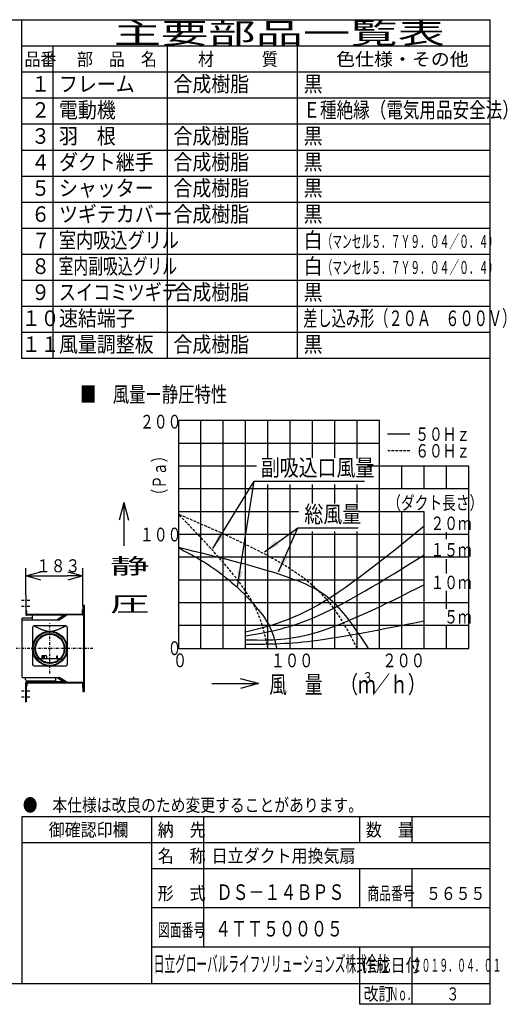
# Model space of a CAD drawing. Extents: x 13 to 287, y 5 to 194.
# Drawn here: x 193 to 287, y 5 to 194 of the extents above; entities that cross this region are included whole.
import ezdxf

# ---------------------------------------------------------------- set-up
doc = ezdxf.new("R2010")
doc.units = 0
doc.linetypes.add('DASHDOT', pattern=[1, 0.5, -0.25, 0, -0.25])
doc.linetypes.add('DASHED', pattern=[0.75, 0.5, -0.25])
doc.layers.get('0').update_dxf_attribs({"linetype": 'CONTINUOUS'})
doc.layers.get('DEFPOINTS').update_dxf_attribs({"linetype": 'CONTINUOUS'})
for name, color, linetype in [('DD0', 4, 'CONTINUOUS'), ('M0', 3, 'CONTINUOUS'), ('M47', 3, 'CONTINUOUS'), ('M48', 3, 'CONTINUOUS')]:
    doc.layers.add(name, color=color, linetype=linetype)
doc.styles.get("Standard").update_dxf_attribs({"font": 'txt', "bigfont": 'BIGFONT'})
doc.dimstyles.new('LEADSTYL', dxfattribs={"dimtxt": 3.5, "dimasz": 3, "dimexe": 0.18, "dimexo": 0.0625, "dimgap": 1, "dimtad": 0, "dimtih": 1, "dimtoh": 1, "dimdec": 4, "dimzin": 0, "dimtxsty": 'STANDARD', "dimblk1": 'OPEN', "dimblk2": 'OPEN', "dimsah": 1, "dimcen": 0.09, "dimazin": 3, "dimtfac": 1, "dimtdec": 4, "dimtofl": 0, "dimtmove": 0, "dimatfit": 3, "dimtolj": 1, "dimtzin": 0})
doc.dimstyles.get("Standard").update_dxf_attribs({"dimtxt": 2.5, "dimasz": 3, "dimexe": 1.5, "dimexo": 0, "dimgap": 0.7, "dimtad": 3, "dimtih": 1, "dimtoh": 1, "dimtxsty": 'STANDARD', "dimblk1": 'OPEN', "dimblk2": 'OPEN', "dimsah": 1, "dimcen": 0.09, "dimazin": 3, "dimtfac": 1, "dimtdec": 4, "dimtofl": 0, "dimtmove": 0, "dimatfit": 3, "dimtolj": 1, "dimtzin": 0})

# ---------------------------------------------------------------- blocks, each defined once
blk = doc.blocks.new('_OPEN')
at = {"color": 0}
for p, q in [((0, 0), (-1, 0)), ((-0.965926, 0.25882), (0, 0)), ((0, 0), (-0.965926, -0.25882))]:
    blk.add_line(p, q, dxfattribs=at)
blk = doc.blocks.new('*D26')
at = {"layer": 'DD0'}
for p, q in [((194.288544, 83.547966), (194.288544, 88.758186)), ((197.288544, 87.258186), (202.268692, 87.258186)), ((205.268692, 81.52935), (205.268692, 88.758186))]:
    blk.add_line(p, q, dxfattribs=at)
at = {"layer": 'DEFPOINTS'}
for p in [(205.268692, 87.258186), (194.288544, 83.547966), (205.268692, 81.52935)]:
    blk.add_point(p, dxfattribs=at)
at = {"layer": 'DD0', "xscale": 3, "yscale": 3, "rotation": 180}
blk.add_blockref('_OPEN', (194.288544, 87.258186), dxfattribs=at)
at = {"layer": 'DD0', "xscale": 3, "yscale": 3}
blk.add_blockref('_OPEN', (205.268692, 87.258186), dxfattribs=at)
at = {"layer": 'DD0', "width": 0.833333}
blk.add_text('１８３', height=2.5, dxfattribs=at).set_placement((196.236952, 87.958183))

msp = doc.modelspace()

# ---------------------------------------------------------------- linework, layer by layer
at = {"layer": 'M0', "color": 7}
for p, q in [((283.498761, 194.000239), (13.498761, 194.000239)), ((193.498761, 129.000239), (193.498761, 194.000239)), ((283.498761, 9.000239), (283.498761, 194.000239)), ((283.498761, 189.000239), (193.498761, 189.000239)), ((199.498761, 189.000239), (199.498761, 129.000239)), ((221.498761, 129.000239), (221.498761, 189.000239)), ((246.498761, 129.000239), (246.498761, 189.000239)), ((283.498761, 184.000239), (193.498761, 184.000239)), ((283.498761, 179.000239), (193.498761, 179.000239)), ((283.498761, 174.000239), (193.498761, 174.000239)), ((283.498761, 169.000239), (193.498761, 169.000239)), ((283.498761, 164.000239), (193.498761, 164.000239)), ((283.498761, 159.000239), (193.498761, 159.000239)), ((283.498761, 154.000239), (193.498761, 154.000239)), ((283.498761, 149.000239), (193.498761, 149.000239)), ((283.498761, 144.000239), (193.498761, 144.000239)), ((283.498761, 139.000239), (193.498761, 139.000239)), ((283.498761, 134.000239), (193.498761, 134.000239)), ((283.498761, 129.000239), (193.498761, 129.000239)), ((283.498761, 41.000239), (193.498761, 41.000239)), ((193.498761, 41.000239), (193.498761, 9.000239)), ((218.498761, 9.000239), (218.498761, 41.000239)), ((228.498761, 16.000239), (228.498761, 41.000239)), ((258.498761, 36.000239), (258.498761, 41.000239)), ((268.498761, 36.000239), (268.498761, 41.000239)), ((283.498761, 36.000239), (193.498761, 36.000239)), ((283.498761, 31.000239), (218.498761, 31.000239)), ((258.498761, 23.500239), (258.498761, 31.000239)), ((268.498761, 23.500239), (268.498761, 31.000239)), ((283.498761, 23.500239), (218.498761, 23.500239)), ((283.498761, 16.000239), (218.498761, 16.000239)), ((258.498761, 5.000239), (258.498761, 16.000239)), ((268.498761, 5.000239), (268.498761, 16.000239)), ((13.498761, 9.000239), (283.498761, 9.000239)), ((283.498761, 5.000239), (283.498761, 9.000239)), ((283.498761, 5.000239), (258.498761, 5.000239))]:
    msp.add_line(p, q, dxfattribs=at)
at = {"layer": 'M47', "color": 4}
for p, q in [((223.645988, 117.105825), (223.645988, 73.360361)), ((262.249559, 117.105825), (223.645988, 117.105825)), ((227.935273, 73.360361), (227.935273, 117.105825)), ((232.224559, 73.360361), (232.224559, 117.105825)), ((236.513845, 73.360361), (236.513845, 117.105825)), ((240.80313, 109.975217), (240.80313, 117.105825)), ((245.092416, 109.975217), (245.092416, 117.105825)), ((249.381702, 109.975217), (249.381702, 117.105825)), ((253.670987, 109.975217), (253.670987, 117.105825)), ((257.960273, 109.830244), (257.960273, 117.105825)), ((262.249559, 99.096075), (262.249559, 117.105825)), ((268.075049, 114.493038), (263.785764, 114.493038)), ((262.249559, 112.731279), (223.645988, 112.731279)), ((238.624913, 108.356733), (223.645988, 108.356733)), ((279.406701, 108.356733), (259.946695, 108.356733)), ((266.538844, 103.982186), (266.538844, 108.356733)), ((270.82813, 103.982186), (270.82813, 108.356733)), ((275.117416, 103.982186), (275.117416, 108.356733)), ((279.406701, 73.360361), (279.406701, 108.356733)), ((240.80313, 73.360361), (240.80313, 104.823834)), ((245.092416, 73.360361), (245.092416, 104.823834)), ((249.381702, 101.204345), (249.381702, 104.823834)), ((253.670987, 101.204345), (253.670987, 104.823834)), ((257.960273, 101.266093), (257.960273, 104.823834)), ((279.406701, 103.982186), (223.645988, 103.982186)), ((246.657496, 99.60764), (223.645988, 99.60764)), ((270.82813, 99.60764), (258.195092, 99.60764)), ((262.249559, 73.360361), (262.249559, 99.096075)), ((266.538844, 73.360361), (266.538844, 99.60764)), ((270.82813, 73.360361), (270.82813, 99.60764)), ((279.406701, 95.233093), (223.645988, 95.233093)), ((249.381702, 73.360361), (249.381702, 95.824896)), ((253.670987, 73.360361), (253.670987, 95.824896)), ((257.960273, 73.360361), (257.960273, 95.824896)), ((275.117416, 94.348953), (275.117416, 95.666873)), ((279.406701, 90.858547), (223.645988, 90.858547)), ((275.117416, 87.746461), (275.117416, 90.517504)), ((270.82813, 86.484001), (223.645988, 86.484001)), ((275.117416, 80.971253), (275.117416, 84.423626)), ((279.406701, 82.109454), (223.645988, 82.109454)), ((279.406701, 77.734908), (223.645988, 77.734908)), ((275.117416, 73.360361), (275.117416, 77.734908)), ((223.645988, 73.360361), (279.406701, 73.360361)), ((230.018588, 66.596692), (238.982445, 66.596692)), ((238.982445, 66.596692), (235.551017, 67.51614)), ((238.982445, 66.596692), (235.551017, 65.677243))]:
    msp.add_line(p, q, dxfattribs=at)
at = {"layer": 'M47', "color": 4, "linetype": 'DASHED'}
msp.add_line((268.075051, 111.292888), (263.785765, 111.292888), dxfattribs=at)
at = {"layer": 'M47'}
for q in [(212.199469, 97.967932), (213.118918, 93.077511), (214.038366, 97.967932)]:
    msp.add_line((213.118918, 101.399361), q, dxfattribs=at)
at = {"layer": 'M47', "color": 4, "linetype": 'DASHED', "extrusion": (0, 0, -1)}
for points in [[(257.960273, 73.360361), (255.736755, 77.73745), (253.513237, 82.114539), (248.628124, 86.083201), (242.814104, 90.806506), (233.230046, 94.951291), (223.645988, 99.096075)], [(240.80313, 73.360361), (240.238838, 76.106556), (239.674547, 78.852751), (238.001034, 81.938933), (235.235475, 87.038996), (229.440732, 93.067536), (223.645988, 99.096075)]]:
    msp.add_open_spline(points, degree=3, knots=[0, 0, 0, 0, 1, 1, 1, 2, 2, 2, 2], dxfattribs=at)
at = {"layer": 'M47', "color": 4, "extrusion": (0, 0, -1)}
for points, knots in [([(236.518717, 76.530791), (240.551791, 77.517701), (244.584864, 78.50461), (249.413888, 81.139045), (255.665624, 84.549628), (263.2514, 90.721514), (270.837175, 96.893401)], [0, 0, 0, 0, 1, 1, 1, 2, 2, 2, 2]), ([(260.128348, 73.360361), (258.054221, 76.537374), (255.976256, 79.698822), (253.670987, 81.938933), (251.326106, 84.217537), (248.746044, 85.542868), (245.073147, 86.85811), (239.574239, 88.827235), (231.625762, 90.773745), (223.645988, 92.719965)], [0, 0, 0, 0, 1, 1, 1, 2, 2, 2, 3, 3, 3, 3]), ([(223.645988, 92.637048), (226.337579, 91.259507), (229.041924, 89.84609), (232.091339, 87.461915), (235.257771, 84.986251), (238.796266, 81.463896), (240.54461, 78.606108), (241.738055, 76.65534), (242.097357, 75.014236), (242.456659, 73.373131)], [0, 0, 0, 0, 1, 1, 1, 2, 2, 2, 3, 3, 3, 3]), ([(236.518717, 75.756257), (240.459488, 76.416413), (244.400258, 77.076568), (249.34797, 79.161511), (255.479933, 81.745492), (263.158554, 86.517939), (270.837175, 91.290387)], [0, 0, 0, 0, 1, 1, 1, 2, 2, 2, 2]), ([(236.535197, 75.014682), (240.438818, 74.914747), (244.342438, 74.814812), (249.34797, 76.19521), (255.411204, 77.867294), (263.091231, 81.711416), (270.771258, 85.555538)], [0, 0, 0, 0, 1, 1, 1, 2, 2, 2, 2]), ([(236.535197, 74.17423), (240.326605, 74.171846), (244.118013, 74.169461), (249.34797, 74.810936), (255.262527, 75.536379), (263.016892, 77.085273), (270.771258, 78.634168)], [0, 0, 0, 0, 1, 1, 1, 2, 2, 2, 2])]:
    msp.add_open_spline(points, degree=3, knots=knots, dxfattribs=at)
at = {"layer": 'M48', "color": 7}
for p, q in [((194.288546, 83.547967), (194.288546, 79.857803)), ((194.288546, 83.547967), (194.358724, 83.547967)), ((194.358724, 80.654604), (194.358724, 83.547967)), ((205.268686, 81.529351), (205.268686, 79.86196)), ((205.531851, 81.558591), (205.297926, 81.558591)), ((205.561092, 65.096136), (205.561092, 81.558591)), ((197.817105, 79.717449), (194.428901, 79.717449)), ((194.475686, 79.974766), (194.475686, 80.466008)), ((194.545864, 79.904588), (205.198508, 79.904588)), ((195.560808, 78.839216), (195.560808, 79.647333)), ((201.686274, 79.76247), (195.604666, 79.691704)), ((202.250958, 79.784811), (200.847547, 78.85856)), ((201.720123, 79.784811), (201.287754, 79.499447)), ((201.828122, 79.505739), (201.289243, 79.499469)), ((205.414889, 79.804156), (201.784551, 79.804156)), ((205.198508, 80.77011), (205.268686, 80.77011)), ((205.198508, 79.857803), (205.198508, 80.77011)), ((205.210885, 79.803483), (205.268686, 79.804156)), ((205.268686, 80.77011), (205.268686, 79.857803)), ((205.327167, 79.862637), (205.356407, 79.862637)), ((205.414889, 66.821331), (205.414889, 79.804156)), ((205.414889, 66.821331), (205.414889, 79.804156)), ((193.601688, 67.815511), (193.601688, 79.153027)), ((195.560808, 79.160862), (193.630929, 79.160862)), ((193.630929, 78.839216), (200.78312, 78.839216)), ((201.860478, 77.707406), (195.986475, 77.707406)), ((201.078567, 79.361384), (200.316713, 78.85856)), ((201.05804, 78.997485), (201.05804, 79.26556)), ((195.590048, 77.310979), (195.590048, 70.271721)), ((202.256904, 77.310979), (202.256904, 70.271721)), ((198.221702, 71.909195), (197.402965, 71.909195)), ((197.783093, 71.909195), (197.783093, 71.441345)), ((197.841574, 71.909195), (197.841574, 71.441345)), ((200.268544, 71.441345), (200.268544, 71.909195)), ((200.268544, 71.909195), (200.385506, 71.909195)), ((200.385506, 71.441345), (200.385506, 71.909195)), ((195.882454, 69.979315), (201.964498, 69.979315)), ((196.859993, 71.324383), (196.395221, 71.324383)), ((196.91033, 71.441345), (200.936623, 71.441345)), ((197.344484, 71.850714), (197.344484, 71.441345)), ((197.490687, 71.792232), (197.490687, 71.441345)), ((197.783093, 71.792232), (197.841574, 71.792232)), ((198.280183, 71.850714), (198.280183, 71.441345)), ((200.385506, 71.821473), (200.268544, 71.821473)), ((200.268544, 71.558308), (200.385506, 71.558308)), ((200.986959, 71.324383), (201.451731, 71.324383)), ((193.630929, 67.786271), (200.78312, 67.786271)), ((194.21574, 67.386541), (194.212687, 67.786271)), ((194.288546, 63.07752), (194.288546, 66.767683)), ((194.389143, 67.211109), (200.006059, 67.14575)), ((201.618059, 66.908038), (194.428901, 66.908038)), ((194.475686, 66.650721), (194.475686, 66.159479)), ((194.545864, 66.720898), (205.198508, 66.720898)), ((200.06386, 67.055309), (200.06386, 67.786271)), ((200.316713, 67.766926), (201.078567, 67.264103)), ((200.847547, 67.766926), (202.250958, 66.840676)), ((201.05804, 67.628001), (201.05804, 67.359926)), ((201.287761, 67.126035), (201.720123, 66.840676)), ((201.828122, 67.119747), (201.289243, 67.126018)), ((205.414889, 66.821331), (201.784551, 66.821331)), ((205.198508, 66.767683), (205.198508, 65.855377)), ((205.210885, 66.822004), (205.268686, 66.821331)), ((205.268686, 65.855377), (205.268686, 66.767683)), ((205.268686, 66.763526), (205.268686, 65.096136)), ((205.327167, 66.76285), (205.356407, 66.76285)), ((194.358724, 65.970883), (194.358724, 63.07752)), ((205.198508, 65.855377), (205.268686, 65.855377)), ((205.297926, 65.066895), (205.531851, 65.066895)), ((194.288546, 63.07752), (194.358724, 63.07752))]:
    msp.add_line(p, q, dxfattribs=at)
at = {"layer": 'M48', "color": 7, "linetype": 'DASHDOT'}
for p, q in [((193.448805, 82.583027), (195.047992, 82.583027)), ((193.448805, 81.442644), (195.047992, 81.442644)), ((198.923476, 68.537214), (198.923476, 78.148838)), ((207.149676, 73.312743), (192.411975, 73.312743)), ((193.448805, 65.182843), (195.047992, 65.182843)), ((193.448805, 64.04246), (195.047992, 64.04246))]:
    msp.add_line(p, q, dxfattribs=at)
at = {"layer": 'M48', "color": 7}
for radius in [3.333428, 3.216466, 2.865578, 2.748616]:
    msp.add_circle((198.923476, 73.312743), radius, dxfattribs=at)
for centre, radius, start, end in [((205.297926, 81.529351), 0.029241, 90, 180), ((205.531851, 81.529351), 0.029241, 0, 90), ((194.428901, 79.857803), 0.140355, 180, 270), ((194.428901, 80.654604), 0.070177, 180, 243.6122), ((194.335331, 80.466008), 0.140355, 0, 63.6122), ((194.545864, 79.974766), 0.070177, 180, 270), ((195.605182, 79.647333), 0.044374, 90.666667, 180), ((201.291965, 79.26556), 0.233925, 90.666667, 180), ((201.784551, 79.687193), 0.116962, 90, 123.424811), ((202.099005, 79.764233), 0.140355, 26.3878, 90), ((202.287601, 79.857803), 0.070177, 206.3878, 229.859015), ((202.315385, 79.687193), 0.116962, 90, 123.424811), ((205.128331, 79.857803), 0.070177, 308.697509, 360), ((205.128331, 79.857803), 0.140355, 337.528104, 360), ((205.327167, 79.921118), 0.058481, 180, 270), ((205.356407, 79.804156), 0.058481, 0, 90), ((193.630929, 78.809975), 0.029241, 90, 180), ((193.630929, 79.102381), 0.058481, 90, 120), ((195.986475, 77.310979), 0.396427, 90, 180), ((200.252285, 78.956178), 0.116962, 270, 303.424811), ((200.78312, 78.956178), 0.116962, 270, 303.424811), ((201.860478, 77.310979), 0.396427, 0, 90), ((197.402965, 71.850714), 0.058481, 90, 180), ((197.60765, 71.792232), 0.116962, 90, 180), ((198.221702, 71.850714), 0.058481, 0, 90), ((195.882454, 70.271721), 0.292406, 180, 270), ((201.964498, 70.271721), 0.292406, 270, 360), ((193.630929, 67.815511), 0.029241, 180, 270), ((194.391184, 67.386541), 0.175444, 180, 269.333333), ((194.428901, 66.767683), 0.140355, 90, 180), ((194.545864, 66.650721), 0.070177, 90, 180), ((200.005378, 67.087273), 0.058481, 0, 89.333333), ((200.239303, 67.055309), 0.175444, 180, 237.078791), ((200.252285, 67.669308), 0.116962, 56.575189, 90), ((200.78312, 67.669308), 0.116962, 56.575189, 90), ((201.291965, 67.359926), 0.233925, 180, 269.333333), ((201.784551, 66.938293), 0.116962, 236.575189, 270), ((202.315385, 66.938293), 0.116962, 236.575189, 270), ((205.128331, 66.767683), 0.070177, 0, 49.859015), ((205.128331, 66.767683), 0.140355, 0, 22.471896), ((205.327167, 66.704369), 0.058481, 90, 180), ((205.356407, 66.821331), 0.058481, 270, 360), ((194.428901, 65.970883), 0.070177, 116.3878, 180), ((194.335331, 66.159479), 0.140355, -63.6122, 0), ((205.297926, 65.096136), 0.029241, 180, 270), ((205.531851, 65.096136), 0.029241, 270, 360)]:
    msp.add_arc(centre, radius, start, end, dxfattribs=at)
at = {"layer": 'M48', "color": 7, "extrusion": (0, 0, -1)}
msp.add_open_spline([(195.884415, 77.694043), (195.904366, 77.683443), (195.925962, 77.671995), (195.953031, 77.657724), (196.001613, 77.632112), (196.067821, 77.59741), (196.130011, 77.565143), (196.1922, 77.532877), (196.250371, 77.503046), (196.310476, 77.472563), (196.37058, 77.442079), (196.43262, 77.410943), (196.495202, 77.379982), (196.557785, 77.349021), (196.620912, 77.318234), (196.685246, 77.287402), (196.749581, 77.256569), (196.815124, 77.22569), (196.882091, 77.194821), (196.949059, 77.163951), (197.017451, 77.133091), (197.087925, 77.10224), (197.158398, 77.071389), (197.230955, 77.040548), (197.306174, 77.00966), (197.381394, 76.978771), (197.459278, 76.947836), (197.542716, 76.917079), (197.626153, 76.886322), (197.715145, 76.855743), (197.809137, 76.824498), (197.903128, 76.793254), (198.00212, 76.761343), (198.135172, 76.731918), (198.342699, 76.686022), (198.633088, 76.646171), (198.923476, 76.646171), (199.213865, 76.646171), (199.504254, 76.686022), (199.711781, 76.731918), (199.844833, 76.761343), (199.943824, 76.793254), (200.037816, 76.824498), (200.131808, 76.855743), (200.220799, 76.886322), (200.304237, 76.917079), (200.387675, 76.947836), (200.465558, 76.978771), (200.540778, 77.00966), (200.615998, 77.040548), (200.688554, 77.071389), (200.759028, 77.10224), (200.829502, 77.133091), (200.897894, 77.163951), (200.964861, 77.194821), (201.031829, 77.22569), (201.097372, 77.256569), (201.161707, 77.287402), (201.226041, 77.318234), (201.289167, 77.349021), (201.35175, 77.379982), (201.414333, 77.410943), (201.476372, 77.442079), (201.536477, 77.472563), (201.596582, 77.503046), (201.654752, 77.532877), (201.716942, 77.565143), (201.779132, 77.59741), (201.84534, 77.632112), (201.893922, 77.657724), (201.92099, 77.671995), (201.942587, 77.683443), (201.962537, 77.694043)], degree=3, knots=[0, 0, 0, 0, 1, 1, 1, 2, 2, 2, 3, 3, 3, 4, 4, 4, 5, 5, 5, 6, 6, 6, 7, 7, 7, 8, 8, 8, 9, 9, 9, 10, 10, 10, 11, 11, 11, 12, 12, 12, 13, 13, 13, 14, 14, 14, 15, 15, 15, 16, 16, 16, 17, 17, 17, 18, 18, 18, 19, 19, 19, 20, 20, 20, 21, 21, 21, 22, 22, 22, 23, 23, 23, 24, 24, 24, 24], dxfattribs=at)

# ---------------------------------------------------------------- texts
at = {"layer": 'DD0', "width": 0.833333}
for s, p in [('副吸込口風量', (239.433822, 106.460312)), ('副吸込口風量', (239.433822, 106.460312)), ('総風量', (247.81018, 97.522682)), ('総風量', (247.81018, 97.522682))]:
    msp.add_text(s, height=3.2, dxfattribs=at).set_placement(p)
at = {"layer": 'M0', "color": 7}
for s, height, width, p in [('主要部品一覧表', 4, 1.666667, (211.165428, 189.500239)), ('品番', 2.5, 0.9, (194.023755, 185.250239)), ('部\u3000品\u3000名', 2.5, 0.9, (204.123761, 185.250239)), ('材\u3000\u3000\u3000質', 2.5, 0.9, (227.373761, 185.250239)), ('色仕様・その他', 2.5, 1.066667, (253.915428, 185.250239)), ('合成樹脂', 3, 0.888889, (222.665428, 180.250239)), ('黒', 3, 0.888889, (247.665428, 180.250239)), ('１', 3, 0.888889, (195.315422, 180.250239)), ('フレーム', 3, 0.888889, (200.665428, 180.250239)), ('２', 3, 0.888889, (195.315422, 175.250239)), ('電動機', 3, 0.888889, (200.665428, 175.250239)), ('Ｅ種絶縁（電気用品安全法）', 3, 0.777778, (247.632094, 175.250239)), ('３', 3, 0.888889, (195.315422, 170.250239)), ('羽\u3000根', 3, 0.888889, (200.665428, 170.250239)), ('合成樹脂', 3, 0.888889, (222.665428, 170.250239)), ('黒', 3, 0.888889, (247.665428, 170.250239)), ('ダクト継手', 3, 0.888889, (200.665428, 165.250239)), ('合成樹脂', 3, 0.888889, (222.665428, 165.250239)), ('黒', 3, 0.888889, (247.665428, 165.250239)), ('４', 3, 0.888889, (195.315422, 165.250239)), ('５', 3, 0.888889, (195.315422, 160.250239)), ('シャッター', 3, 0.888889, (200.665428, 160.250239)), ('合成樹脂', 3, 0.888889, (222.665428, 160.250239)), ('黒', 3, 0.888889, (247.665428, 160.250239)), ('６', 3, 0.888889, (195.315422, 155.250239)), ('ツギテカバー', 3, 0.888889, (200.665428, 155.250239)), ('合成樹脂', 3, 0.888889, (222.665428, 155.250239)), ('黒', 3, 0.888889, (247.665428, 155.250239)), ('７', 3, 0.888889, (195.415428, 150.205653)), ('室内吸込グリル', 3, 0.805556, (200.640428, 150.250239)), ('白', 3, 0.888889, (247.665428, 150.250239)), ('\u3000\u3000（マンセル５．７Ｙ９．０４／０．４）', 2.5, 0.55, (247.536261, 150.250239)), ('８', 3, 0.888889, (195.315422, 145.250239)), ('室内副吸込グリル', 3, 0.694444, (200.607094, 145.250239)), ('白', 3, 0.888889, (247.665428, 145.250239)), ('\u3000\u3000（マンセル５．７Ｙ９．０４／０．４）', 2.5, 0.55, (247.536261, 145.250239)), ('スイコミツギテ', 3, 0.805556, (200.640428, 140.250239)), ('９', 3, 0.888889, (195.315422, 140.250239)), ('合成樹脂', 3, 0.888889, (222.665428, 140.250239)), ('黒', 3, 0.888889, (247.665428, 140.250239)), ('１０', 3, 0.888889, (193.491203, 135.250239)), ('１０', 3, 0.888889, (193.491203, 135.250239)), ('速結端子', 3, 0.888889, (200.665428, 135.250239)), ('差し込み形（２０Ａ\u3000６００Ｖ）', 3, 0.666667, (247.598761, 135.250239)), ('１１', 3, 0.888889, (193.491203, 130.250239)), ('風量調整板', 3, 0.888889, (200.665428, 130.250239)), ('合成樹脂', 3, 0.888889, (222.665428, 130.250239)), ('黒', 3, 0.888889, (247.665428, 130.250239)), ('●\u3000本仕様は改良のため変更することがあります。', 2.5, 0.833333, (193.707094, 42.000239)), ('\u3000御確認印欄', 2.5, 0.9, (195.623761, 37.250239)), ('納\u3000先', 2.5, 0.9, (219.623761, 37.250239)), ('数\u3000量', 2.5, 0.9, (259.623761, 37.250239)), ('名\u3000称', 2.5, 0.9, (219.623761, 32.250239)), ('日立ダクト用換気扇', 2.5, 0.9, (229.996274, 32.250239)), ('形\u3000式', 2.5, 0.9, (219.623761, 25.040473)), ('\u3000\u3000ＤＳ－１４ＢＰＳ', 3, 0.75, (224.798703, 25.040473)), ('商品番号', 2.5, 0.666667, (259.915428, 25.040473)), ('５６５５', 2.5, 0.833333, (271.207094, 25.040473)), ('図面番号', 2.5, 0.666667, (219.665428, 18.018819)), ('４ＴＴ５０００５', 3, 0.75, (230.662122, 18.018819)), ('日立グローバルライフソリューションズ株式会社', 3, 0.5, (218.881564, 11.250239)), ('作成日付', 2.5, 0.833333, (258.707094, 11.250239)), ('２０１９．０４．０１', 2.5, 0.5, (268.623761, 11.250239)), ('改訂', 2.5, 0.833333, (259.207094, 5.750239)), ('Ｎｏ．', 2.5, 0.5, (264.123761, 5.750239)), ('３', 2.5, 0.733333, (275.082094, 5.750239))]:
    msp.add_text(s, height=height, dxfattribs=dict(at, width=width)).set_placement(p)
at = {"layer": 'M47', "color": 4}
for s, height, width, p in [('■\u3000風量ー静圧特性', 3.0025, 0.766667, (204.726376, 120.647927)), ('２００', 2.6422, 0.735931, (216.231367, 115.565639)), ('５０Ｈｚ', 2.573571, 0.75, (269.125927, 113.206253)), ('６０Ｈｚ', 2.573571, 0.75, (269.125927, 110.006102)), ('（ダクト長さ）', 2.573571, 0.75, (263.740969, 100.009035)), ('２０ｍ', 2.573571, 0.75, (272.05475, 96.085326)), ('１００', 2.6422, 0.735931, (216.231367, 93.89347)), ('１５ｍ', 2.573571, 0.75, (272.05475, 90.997904)), ('１０ｍ', 2.573571, 0.75, (272.05475, 84.729067)), ('\u3000５ｍ', 2.573571, 0.75, (272.05475, 78.130047)), ('\u3000\u3000０', 2.6422, 0.735931, (216.231367, 72.073579)), ('０', 2.6422, 0.757576, (222.559369, 69.741108)), ('１００', 2.6422, 0.757576, (241.346443, 69.722372)), ('２００', 2.6422, 0.757576, (262.792871, 69.722372)), ('風\u3000量\u3000（ｍ', 3.3628, 0.744048, (241.053339, 64.747177)), ('３', 2.01768, 0.744048, (258.968256, 66.764857)), ('／ｈ）', 3.3628, 0.744048, (260.869839, 64.747177))]:
    msp.add_text(s, height=height, dxfattribs=dict(at, width=width)).set_placement(p)
at = {"layer": 'M47', "color": 4, "width": 0.722222}
msp.add_text('（Ｐａ）', height=2.573571, rotation=90.000003, dxfattribs=at).set_placement((221.233874, 101.469119))
at = {"layer": 'M47', "width": 1.846032}
for s, p in [('静', (210.490396, 87.663383)), ('圧', (210.490396, 80.371597))]:
    msp.add_text(s, height=3.0025, dxfattribs=at).set_placement(p)

# ---------------------------------------------------------------- dimensions: what is measured, and where the dimension line sits
at = {"layer": 'DD0', "color": 4}
dim = msp.add_linear_dim(base=(205.268692, 87.258186), p1=(194.288544, 83.547966), p2=(205.268692, 81.52935), text='１８３', dimstyle='STANDARD', override={"dimtxt": 2.5, "dimexe": 1.500003, "dimexo": 2.77419e-06, "dimtih": 1, "dimtoh": 1}, dxfattribs=at)
dim.commit()
dim.dimension.update_dxf_attribs({"geometry": '*D26', "text_midpoint": (199.778625, 89.208186), "dimtype": 160})

# ---------------------------------------------------------------- leaders
at = {"layer": 'DD0'}
for points in [[(230.223175, 92.504013), (238.16716, 105.460312), (259.367157, 105.460312)], [(234.992523, 85.233879), (238.16716, 105.460312), (259.367157, 105.460312)], [(240.157196, 91.890739), (246.543518, 96.522682), (258.143524, 96.522682)], [(242.842209, 88.0541), (246.543518, 96.522682), (258.143524, 96.522682)]]:
    msp.add_leader(points, dimstyle='LEADSTYL', dxfattribs=at)

doc.saveas('drawing.dxf')
